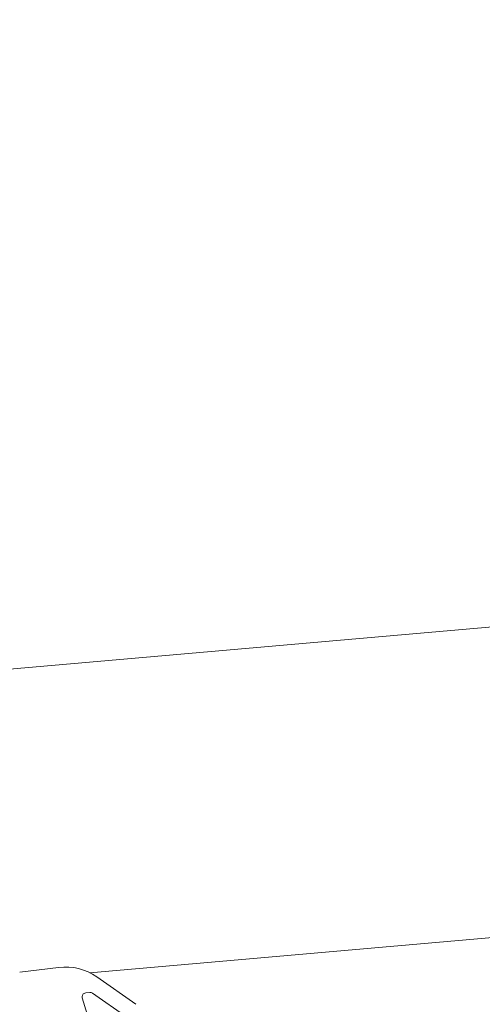
# Model space of a CAD drawing. Units: inches. Extents: x -2437 to 3431, y -124 to 1368.
# Drawn here: x 886 to 888, y 464 to 468 of the extents above; entities that cross this region are included whole.
import ezdxf

# ---------------------------------------------------------------- set-up
doc = ezdxf.new("R2010")
doc.units = ezdxf.units.IN
doc.header["$LTSCALE"] = 50
doc.header["$MEASUREMENT"] = 0
doc.layers.add('T-TEXT', color=1, linetype='Continuous', lineweight=30)

# ---------------------------------------------------------------- blocks, each defined once
blk = doc.blocks.new('EF 5D 72 CELL LAND 4 VIEW')
at = {"color": 7, "linetype": 'Continuous', "lineweight": 15}
for p, q in [((20.1867, -3.1893), (56.64, 0)), ((21.6754, -4.5385), (55.4561, -1.583)), ((21.3419, -4.5351), (21.5276, -4.513)), ((21.7095, -4.5587), (21.8953, -4.6888)), ((21.6764, -4.6326), (21.6563, -4.6344)), ((21.8522, -4.7503), (21.6888, -4.6359)), ((21.64, -4.6585), (21.6967, -4.8439))]:
    blk.add_line(p, q, dxfattribs=at)
for centre, radius, start, end in [((21.5587, -4.774), 0.2629, 55, 96.7947), ((21.658, -4.6531), 0.0188, 95, 197), ((21.6781, -4.6513), 0.0188, 55, 95)]:
    blk.add_arc(centre, radius, start, end, dxfattribs=at)
blk = doc.blocks.new('*U417')
at = {"layer": 'T-TEXT', "color": 254}
blk.add_blockref('EF 5D 72 CELL LAND 4 VIEW', (63.059, 21.9692), dxfattribs=at)

msp = doc.modelspace()

# ---------------------------------------------------------------- block references
at = {"layer": 'T-TEXT'}
msp.add_blockref('*U417', (801.8083, 446.2603), dxfattribs=at)

doc.saveas('drawing.dxf')
